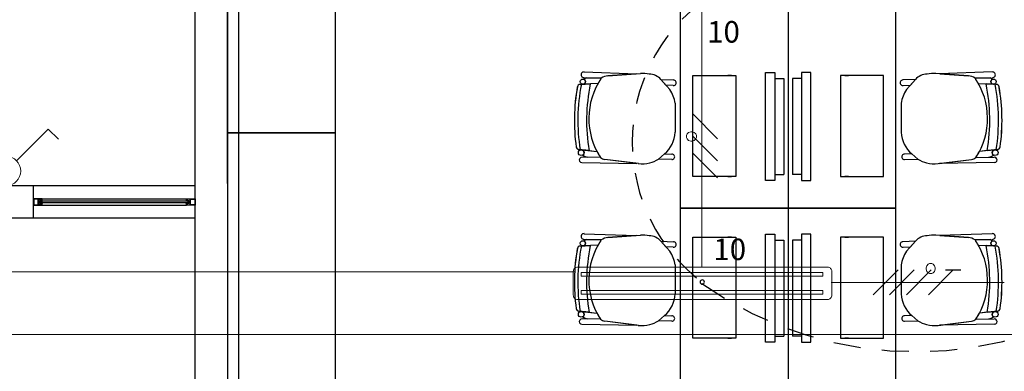
# Model space of a CAD drawing. Units: millimetres. Extents: x 142 to 357, y -62 to -27.
# Drawn here: x 161 to 165, y -37 to -35 of the extents above; entities that cross this region are included whole.
import ezdxf

# ---------------------------------------------------------------- set-up
doc = ezdxf.new("R2010")
doc.units = ezdxf.units.MM
doc.linetypes.add('CONTINUA', pattern=[0])
doc.linetypes.add('P-69 C-IE LAS LAJAS - CANCHA Y ARBOLES$0$HIDDEN2', pattern=[0.1875, 0.125, -0.0625])
for name, color, linetype in [('Cableado', 1, 'Continuous'), ('Enclavamiento', 3, 'Continuous'), ('lamparas fluorecente 2x28w', 3, 'Continuous'), ('Plano', 251, 'Continuous'), ('TEXTO', 1, 'Continuous')]:
    doc.layers.add(name, color=color, linetype=linetype)
doc.layers.add('interutor cencillo', color=220, linetype='Continuous', lineweight=13)
doc.layers.add('Tuberia techo', color=172, linetype='CONTINUA', lineweight=0)
doc.styles.add('SIMPLEX', font='simplex.shx')

# ---------------------------------------------------------------- blocks, each defined once
blk = doc.blocks.new('A$C1B0332BC')
at = {"layer": 'Plano', "color": 255}
for p, q in [((-21.6, -8.17), (-21.6, -1.77)), ((-21.45, -1.77), (-21.45, -8.17)), ((-21.4496, -7.77), (-21.45, -1.77)), ((-21.45, -5.17), (-21.45, -6.67)), ((-20.95, -6.67), (-20.95, -5.17)), ((-19.35, -7.02), (-19.35, -5.52)), ((-18.85, -5.52), (-18.85, -7.02)), ((-18.85, -5.52), (-18.85, -7.02)), ((-18.35, -7.02), (-18.35, -5.52)), ((-19.7966, -6.3881), (-19.7966, -6.3881)), ((-19.7966, -6.3881), (-19.5536, -6.3971)), ((-19.7966, -6.3881), (-19.5536, -6.3971)), ((-17.9034, -6.3881), (-18.1464, -6.3971)), ((-17.9034, -6.3881), (-18.1464, -6.3971)), ((-17.9034, -6.3881), (-17.9034, -6.3881)), ((-19.7169, -6.4174), (-19.7975, -6.4146)), ((-19.7169, -6.4174), (-19.7975, -6.4146)), ((-19.7874, -6.4149), (-19.7169, -6.4174)), ((-19.686, -6.4062), (-19.5346, -6.3957)), ((-19.5536, -6.3971), (-19.686, -6.4062)), ((-19.4406, -6.423), (-19.3987, -6.4696)), ((-19.4404, -6.4232), (-19.382, -6.4252)), ((-19.4169, -6.4493), (-19.4404, -6.4232)), ((-18.2596, -6.4232), (-18.318, -6.4252)), ((-18.2595, -6.423), (-18.3013, -6.4696)), ((-18.2831, -6.4493), (-18.2596, -6.4232)), ((-18.014, -6.4062), (-18.1654, -6.3957)), ((-18.1464, -6.3971), (-18.014, -6.4062)), ((-17.9831, -6.4174), (-17.9025, -6.4146)), ((-17.9831, -6.4174), (-17.9025, -6.4146)), ((-17.9126, -6.4149), (-17.9831, -6.4174)), ((-19.8151, -6.4455), (-19.7677, -6.4436)), ((-19.8151, -6.4455), (-19.8151, -6.4455)), ((-19.7323, -6.4421), (-19.8026, -6.445)), ((-19.7323, -6.4421), (-19.8009, -6.4449)), ((-19.7677, -6.4436), (-19.7677, -6.4436)), ((-19.3829, -6.4503), (-19.4169, -6.4493)), ((-18.3171, -6.4503), (-18.2831, -6.4493)), ((-17.9677, -6.4421), (-17.8974, -6.445)), ((-17.9677, -6.4421), (-17.8991, -6.4449)), ((-17.8849, -6.4455), (-17.9323, -6.4436)), ((-17.9323, -6.4436), (-17.9323, -6.4436)), ((-17.8849, -6.4455), (-17.8849, -6.4455)), ((-19.3743, -6.5333), (-19.3747, -6.6676)), ((-18.3257, -6.5333), (-18.3253, -6.6676)), ((-20.95, -6.67), (-21.45, -6.67)), ((-21.45, -6.67), (-21.45, -8.17)), ((-21.45, -6.67), (-20.95, -6.67)), ((-20.95, -8.17), (-20.95, -6.67)), ((-19.821, -6.7478), (-19.7372, -6.7563)), ((-19.7732, -6.7527), (-19.821, -6.7478)), ((-19.821, -6.7478), (-19.821, -6.7478)), ((-19.8078, -6.7492), (-19.7732, -6.7527)), ((-19.7732, -6.7527), (-19.7732, -6.7527)), ((-19.7732, -6.7527), (-19.7372, -6.7563)), ((-17.879, -6.7478), (-17.9628, -6.7563)), ((-17.9268, -6.7527), (-17.9628, -6.7563)), ((-17.9268, -6.7527), (-17.879, -6.7478)), ((-17.8922, -6.7492), (-17.9268, -6.7527)), ((-17.9268, -6.7527), (-17.9268, -6.7527)), ((-17.879, -6.7478), (-17.879, -6.7478)), ((-19.7205, -6.7846), (-19.8061, -6.7831)), ((-19.8061, -6.7831), (-19.8061, -6.7831)), ((-19.7205, -6.7846), (-19.7789, -6.7836)), ((-19.545, -6.8133), (-19.7006, -6.794)), ((-19.5515, -6.8125), (-19.7006, -6.794)), ((-19.4516, -6.7923), (-19.424, -6.7678)), ((-19.424, -6.7678), (-19.4516, -6.7923)), ((-19.3902, -6.7941), (-19.4516, -6.7923)), ((-19.424, -6.7678), (-19.3894, -6.7689)), ((-18.276, -6.7678), (-18.3106, -6.7689)), ((-18.3098, -6.7941), (-18.2484, -6.7923)), ((-18.2484, -6.7923), (-18.276, -6.7678)), ((-18.276, -6.7678), (-18.2484, -6.7923)), ((-18.155, -6.8133), (-17.9994, -6.794)), ((-18.1485, -6.8125), (-17.9994, -6.794)), ((-17.9795, -6.7846), (-17.8939, -6.7831)), ((-17.9795, -6.7846), (-17.9211, -6.7836)), ((-17.8939, -6.7831), (-17.8939, -6.7831)), ((-19.8066, -6.8074), (-19.8066, -6.8074)), ((-19.8066, -6.8074), (-19.5515, -6.8125)), ((-17.8934, -6.8074), (-18.1485, -6.8125)), ((-17.8934, -6.8074), (-17.8934, -6.8074)), ((-21.6, -6.9159), (-22.35, -6.9159)), ((-22.35, -7.0659), (-22.35, -6.9159)), ((-22.328, -6.9759), (-22.35, -6.9759)), ((-22.35, -6.9759), (-22.35, -7.0059)), ((-22.328, -6.9779), (-22.348, -6.9779)), ((-22.348, -6.9779), (-22.348, -7.0039)), ((-22.31, -6.9759), (-22.328, -6.9759)), ((-22.328, -7.0039), (-22.328, -6.9779)), ((-22.326, -7.0039), (-22.326, -6.9779)), ((-22.326, -6.9779), (-22.312, -6.9779)), ((-22.312, -6.9839), (-22.3207, -6.9839)), ((-22.3207, -6.9839), (-22.3207, -6.9939)), ((-22.312, -6.9779), (-22.312, -6.9839)), ((-22.308, -6.9839), (-22.312, -6.9839)), ((-22.312, -6.9839), (-22.31, -6.9839)), ((-22.31, -6.9759), (-21.64, -6.9759)), ((-22.31, -6.9839), (-22.31, -6.9759)), ((-22.308, -6.9879), (-22.308, -6.9839)), ((-21.642, -6.9879), (-21.642, -6.9839)), ((-21.642, -6.9839), (-21.638, -6.9839)), ((-21.64, -6.9839), (-21.64, -6.9759)), ((-21.64, -6.9759), (-21.622, -6.9759)), ((-21.638, -6.9839), (-21.64, -6.9839)), ((-21.624, -6.9779), (-21.638, -6.9779)), ((-21.638, -6.9779), (-21.638, -6.9839)), ((-21.638, -6.9839), (-21.6293, -6.9839)), ((-21.6293, -6.9839), (-21.6293, -6.9939)), ((-21.624, -7.0039), (-21.624, -6.9779)), ((-21.622, -6.9759), (-21.6, -6.9759)), ((-21.622, -7.0039), (-21.622, -6.9779)), ((-21.622, -6.9779), (-21.602, -6.9779)), ((-21.602, -6.9779), (-21.602, -7.0039)), ((-21.6, -6.9759), (-21.6, -7.0059)), ((-22.35, -7.0059), (-22.332, -7.0059)), ((-22.348, -7.0039), (-22.328, -7.0039)), ((-22.332, -7.0059), (-22.31, -7.0059)), ((-22.312, -7.0039), (-22.326, -7.0039)), ((-22.3207, -6.9939), (-22.3207, -6.9979)), ((-22.3207, -6.9979), (-22.312, -6.9979)), ((-22.3177, -6.9939), (-22.3177, -6.9879)), ((-22.3177, -6.9879), (-22.308, -6.9879)), ((-22.308, -6.9939), (-22.3177, -6.9939)), ((-22.312, -6.9979), (-22.308, -6.9979)), ((-22.31, -6.9979), (-22.312, -6.9979)), ((-22.312, -6.9979), (-22.312, -7.0039)), ((-22.31, -7.0059), (-22.31, -6.9979)), ((-22.31, -7.0059), (-21.64, -7.0059)), ((-21.642, -6.9879), (-22.308, -6.9879)), ((-22.308, -6.9939), (-21.642, -6.9939)), ((-22.308, -6.9979), (-22.308, -6.9939)), ((-21.6323, -6.9879), (-21.642, -6.9879)), ((-21.642, -6.9979), (-21.642, -6.9939)), ((-21.642, -6.9939), (-21.6323, -6.9939)), ((-21.638, -6.9979), (-21.642, -6.9979)), ((-21.64, -7.0059), (-21.64, -6.9979)), ((-21.64, -6.9979), (-21.638, -6.9979)), ((-21.618, -7.0059), (-21.64, -7.0059)), ((-21.6293, -6.9979), (-21.638, -6.9979)), ((-21.638, -6.9979), (-21.638, -7.0039)), ((-21.638, -7.0039), (-21.624, -7.0039)), ((-21.6323, -6.9939), (-21.6323, -6.9879)), ((-21.6293, -6.9939), (-21.6293, -6.9979)), ((-21.602, -7.0039), (-21.622, -7.0039)), ((-21.6, -7.0059), (-21.618, -7.0059)), ((-19.35, -7.02), (-18.85, -7.02)), ((-19.35, -8.52), (-19.35, -7.02)), ((-18.85, -7.02), (-19.35, -7.02)), ((-18.85, -7.02), (-18.85, -8.52)), ((-18.35, -7.02), (-18.85, -7.02)), ((-18.85, -7.02), (-18.85, -8.52)), ((-18.85, -7.02), (-18.35, -7.02)), ((-18.35, -8.52), (-18.35, -7.02)), ((-21.6, -7.0659), (-22.35, -7.0659)), ((-19.7169, -7.1674), (-19.7975, -7.1646)), ((-19.7169, -7.1674), (-19.7975, -7.1646)), ((-19.7966, -7.1381), (-19.7966, -7.1381)), ((-19.7966, -7.1381), (-19.5536, -7.1471)), ((-19.7966, -7.1381), (-19.5536, -7.1471)), ((-19.7874, -7.1649), (-19.7169, -7.1674)), ((-19.686, -7.1562), (-19.5346, -7.1457)), ((-19.5536, -7.1471), (-19.686, -7.1562)), ((-18.014, -7.1562), (-18.1654, -7.1457)), ((-17.9034, -7.1381), (-18.1464, -7.1471)), ((-17.9034, -7.1381), (-18.1464, -7.1471)), ((-18.1464, -7.1471), (-18.014, -7.1562)), ((-17.9831, -7.1674), (-17.9025, -7.1646)), ((-17.9831, -7.1674), (-17.9025, -7.1646)), ((-17.9126, -7.1649), (-17.9831, -7.1674)), ((-17.9034, -7.1381), (-17.9034, -7.1381)), ((-19.8151, -7.1955), (-19.7677, -7.1936)), ((-19.8151, -7.1955), (-19.8151, -7.1955)), ((-19.7323, -7.1921), (-19.8026, -7.195)), ((-19.7323, -7.1921), (-19.8009, -7.1949)), ((-19.7677, -7.1936), (-19.7677, -7.1936)), ((-19.4406, -7.173), (-19.3987, -7.2196)), ((-19.4404, -7.1732), (-19.382, -7.1752)), ((-19.4169, -7.1993), (-19.4404, -7.1732)), ((-19.3829, -7.2003), (-19.4169, -7.1993)), ((-18.2596, -7.1732), (-18.318, -7.1752)), ((-18.3171, -7.2003), (-18.2831, -7.1993)), ((-18.2595, -7.173), (-18.3013, -7.2196)), ((-18.2831, -7.1993), (-18.2596, -7.1732)), ((-17.9677, -7.1921), (-17.8974, -7.195)), ((-17.9677, -7.1921), (-17.8991, -7.1949)), ((-17.8849, -7.1955), (-17.9323, -7.1936)), ((-17.9323, -7.1936), (-17.9323, -7.1936)), ((-17.8849, -7.1955), (-17.8849, -7.1955)), ((-19.3743, -7.2833), (-19.3747, -7.4176)), ((-18.3257, -7.2833), (-18.3253, -7.4176)), ((-19.821, -7.4978), (-19.7372, -7.5063)), ((-19.7732, -7.5027), (-19.821, -7.4978)), ((-19.821, -7.4978), (-19.821, -7.4978)), ((-19.8078, -7.4992), (-19.7732, -7.5027)), ((-19.7205, -7.5346), (-19.8061, -7.5331)), ((-19.8061, -7.5331), (-19.8061, -7.5331)), ((-19.7205, -7.5346), (-19.7789, -7.5336)), ((-19.7732, -7.5027), (-19.7732, -7.5027)), ((-19.7732, -7.5027), (-19.7372, -7.5063)), ((-19.4516, -7.5423), (-19.424, -7.5178)), ((-19.424, -7.5178), (-19.4516, -7.5423)), ((-19.424, -7.5178), (-19.3894, -7.5189)), ((-18.276, -7.5178), (-18.3106, -7.5189)), ((-18.2484, -7.5423), (-18.276, -7.5178)), ((-18.276, -7.5178), (-18.2484, -7.5423)), ((-17.9795, -7.5346), (-17.8939, -7.5331)), ((-17.9795, -7.5346), (-17.9211, -7.5336)), ((-17.879, -7.4978), (-17.9628, -7.5063)), ((-17.9268, -7.5027), (-17.9628, -7.5063)), ((-17.9268, -7.5027), (-17.879, -7.4978)), ((-17.8922, -7.4992), (-17.9268, -7.5027)), ((-17.9268, -7.5027), (-17.9268, -7.5027)), ((-17.8939, -7.5331), (-17.8939, -7.5331)), ((-17.879, -7.4978), (-17.879, -7.4978)), ((-19.8066, -7.5574), (-19.8066, -7.5574)), ((-19.8066, -7.5574), (-19.5515, -7.5625)), ((-19.545, -7.5633), (-19.7006, -7.544)), ((-19.5515, -7.5625), (-19.7006, -7.544)), ((-19.3902, -7.5441), (-19.4516, -7.5423)), ((-18.3098, -7.5441), (-18.2484, -7.5423)), ((-18.155, -7.5633), (-17.9994, -7.544)), ((-18.1485, -7.5625), (-17.9994, -7.544)), ((-17.8934, -7.5574), (-18.1485, -7.5625)), ((-17.8934, -7.5574), (-17.8934, -7.5574))]:
    blk.add_line(p, q, dxfattribs=at)
at = {"layer": 'Plano', "color": 255, "linetype": 'Continuous'}
for p, q in [((-18.955, -6.3909), (-18.9124, -6.3909)), ((-18.955, -6.8909), (-18.955, -6.3909)), ((-18.9124, -6.3909), (-18.9124, -6.8909)), ((-18.745, -6.3909), (-18.7876, -6.3909)), ((-18.7876, -6.3909), (-18.7876, -6.8909)), ((-18.745, -6.8909), (-18.745, -6.3909)), ((-19.2918, -6.4041), (-19.0925, -6.4041)), ((-19.2918, -6.8723), (-19.2918, -6.4041)), ((-19.1125, -6.4041), (-19.1299, -6.4041)), ((-19.0925, -6.4041), (-19.0925, -6.8723)), ((-18.9124, -6.4186), (-18.8697, -6.4186)), ((-18.8697, -6.4186), (-18.8697, -6.8633)), ((-18.8303, -6.4186), (-18.8303, -6.8633)), ((-18.7876, -6.4186), (-18.8303, -6.4186)), ((-18.4082, -6.4041), (-18.6075, -6.4041)), ((-18.6075, -6.4041), (-18.6075, -6.8723)), ((-18.5875, -6.4041), (-18.5701, -6.4041)), ((-18.4082, -6.8723), (-18.4082, -6.4041)), ((-19.0925, -6.8723), (-19.2918, -6.8723)), ((-19.1299, -6.8723), (-19.1125, -6.8723)), ((-18.9124, -6.8909), (-18.955, -6.8909)), ((-18.9124, -6.8633), (-18.8697, -6.8633)), ((-18.7876, -6.8633), (-18.8303, -6.8633)), ((-18.7876, -6.8909), (-18.745, -6.8909)), ((-18.6075, -6.8723), (-18.4082, -6.8723)), ((-18.5701, -6.8723), (-18.5875, -6.8723)), ((-19.2918, -7.1541), (-19.0925, -7.1541)), ((-19.2918, -7.6223), (-19.2918, -7.1541)), ((-19.1125, -7.1541), (-19.1299, -7.1541)), ((-19.0925, -7.1541), (-19.0925, -7.6223)), ((-18.955, -7.1409), (-18.9124, -7.1409)), ((-18.955, -7.6409), (-18.955, -7.1409)), ((-18.9124, -7.1409), (-18.9124, -7.6409)), ((-18.9124, -7.1686), (-18.8697, -7.1686)), ((-18.8697, -7.1686), (-18.8697, -7.6133)), ((-18.8303, -7.1686), (-18.8303, -7.6133)), ((-18.7876, -7.1686), (-18.8303, -7.1686)), ((-18.745, -7.1409), (-18.7876, -7.1409)), ((-18.7876, -7.1409), (-18.7876, -7.6409)), ((-18.745, -7.6409), (-18.745, -7.1409)), ((-18.4082, -7.1541), (-18.6075, -7.1541)), ((-18.6075, -7.1541), (-18.6075, -7.6223)), ((-18.5875, -7.1541), (-18.5701, -7.1541)), ((-18.4082, -7.6223), (-18.4082, -7.1541)), ((-19.0925, -7.6223), (-19.2918, -7.6223)), ((-19.1299, -7.6223), (-19.1125, -7.6223)), ((-18.9124, -7.6133), (-18.8697, -7.6133)), ((-18.7876, -7.6133), (-18.8303, -7.6133)), ((-18.6075, -7.6223), (-18.4082, -7.6223)), ((-18.5701, -7.6223), (-18.5875, -7.6223)), ((-18.9124, -7.6409), (-18.955, -7.6409)), ((-18.7876, -7.6409), (-18.745, -7.6409))]:
    blk.add_line(p, q, dxfattribs=at)
at = {"layer": 'Plano', "color": 255, "linetype": 'ByBlock'}
for p, q in [((-22.35, -6.9158), (-22.6, -6.9158)), ((-22.35, -7.0659), (-22.6, -7.0659))]:
    blk.add_line(p, q, dxfattribs=at)
at = {"layer": 'Plano', "color": 255}
for centre, radius in [((-19.8023, -6.4329), 0.0121), ((-17.8977, -6.4329), 0.0121), ((-19.81, -6.7623), 0.0133), ((-17.89, -6.7623), 0.0133), ((-19.8023, -7.1829), 0.0121), ((-17.8977, -7.1829), 0.0121), ((-19.81, -7.5123), 0.0133), ((-17.89, -7.5123), 0.0133)]:
    blk.add_circle(centre, radius, dxfattribs=at)
for centre, radius, start, end in [((-19.7976, -6.4013), 0.0133, 85.7937, 270.1884), ((-19.7976, -6.4013), 0.0133, 85.7937, 270.1884), ((-17.9024, -6.4013), 0.0133, 269.8116, 94.2063), ((-17.9024, -6.4013), 0.0133, 269.8116, 94.2063), ((-19.8023, -6.4329), 0.0121, 276.4211, 358.0879), ((-19.7851, -6.4256), 0.0109, 101.937, 165.3425), ((-19.7851, -6.4256), 0.0109, 101.937, 165.3425), ((-19.8023, -6.4329), 0.0121, 358.0879, 56.6829), ((-19.4455, -6.6037), 0.3292, 145.5286, 213.3336), ((-19.4455, -6.6037), 0.3292, 145.5286, 150.6044), ((-19.6833, -6.4619), 0.0558, 92.7667, 127.0394), ((-19.6833, -6.4619), 0.0558, 92.7667, 127.0394), ((-19.5224, -6.5647), 0.1694, 80.4694, 94.1237), ((-19.4963, -6.4716), 0.074, 41.0438, 88.4493), ((-19.3817, -6.4378), 0.0126, 264.9067, 91.2691), ((-18.3183, -6.4378), 0.0126, 88.7309, 275.0933), ((-18.2037, -6.4716), 0.074, 91.5507, 138.9562), ((-18.1776, -6.5647), 0.1694, 85.8763, 99.5306), ((-18.0167, -6.4619), 0.0558, 52.9606, 87.2333), ((-18.0167, -6.4619), 0.0558, 52.9606, 87.2333), ((-18.2545, -6.6037), 0.3292, 326.6664, 34.4714), ((-18.2545, -6.6037), 0.3292, 29.3956, 34.4714), ((-17.9149, -6.4256), 0.0109, 14.6575, 78.063), ((-17.9149, -6.4256), 0.0109, 14.6575, 78.063), ((-17.8977, -6.4329), 0.0121, 123.3171, 181.9121), ((-17.8977, -6.4329), 0.0121, 181.9121, 263.5789), ((-18.9551, -6.6128), 0.8867, 169.8614, 188.0044), ((-18.9503, -6.6128), 0.8914, 169.9103, 187.9558), ((-19.8145, -6.4591), 0.0136, 92.3224, 169.8614), ((-19.8145, -6.4591), 0.0136, 92.3224, 169.8614), ((-18.9551, -6.6128), 0.8705, 168.9055, 188.9697), ((-18.9551, -6.6128), 0.8705, 168.9055, 188.9697), ((-18.9551, -6.6128), 0.83, 168.2381, 189.707), ((-18.9551, -6.6128), 0.83, 168.2381, 189.707), ((-19.5234, -6.5539), 0.1506, 7.8574, 34.0545), ((-18.1766, -6.5539), 0.1506, 145.9455, 172.1426), ((-18.7449, -6.6128), 0.83, 350.293, 11.7619), ((-18.7449, -6.6128), 0.83, 350.293, 11.7619), ((-18.7449, -6.6128), 0.8705, 351.0303, 11.0945), ((-18.7449, -6.6128), 0.8705, 351.0303, 11.0945), ((-17.8855, -6.4591), 0.0136, 10.1386, 87.6776), ((-17.8855, -6.4591), 0.0136, 10.1386, 87.6776), ((-18.7449, -6.6128), 0.8867, 351.9956, 10.1386), ((-18.7497, -6.6128), 0.8914, 352.0442, 10.0897), ((-19.5096, -6.6635), 0.1349, 309.3736, 358.2422), ((-18.1904, -6.6635), 0.1349, 181.7578, 230.6264), ((-19.8197, -6.7343), 0.0136, 188.0044, 264.2111), ((-19.8197, -6.7343), 0.0136, 188.0044, 264.2111), ((-19.81, -6.7623), 0.0133, 358.0879, 80.4164), ((-19.4455, -6.6037), 0.3292, 207.6167, 213.3336), ((-18.2545, -6.6037), 0.3292, 326.6664, 332.3833), ((-17.89, -6.7623), 0.0133, 99.5836, 181.9121), ((-17.8803, -6.7343), 0.0136, 275.7889, 351.9956), ((-17.8803, -6.7343), 0.0136, 275.7889, 351.9956), ((-19.8065, -6.7952), 0.0122, 88.0879, 269.6229), ((-19.81, -6.7623), 0.0133, 305.0953, 358.0879), ((-19.7733, -6.739), 0.0449, 229.6997, 262.8841), ((-19.7733, -6.739), 0.0449, 229.6997, 262.8841), ((-19.6965, -6.7596), 0.0347, 226.255, 263.1909), ((-19.6963, -6.7591), 0.0352, 226.5171, 262.9287), ((-19.5362, -6.6554), 0.1609, 285.887, 301.7134), ((-19.3891, -6.7815), 0.0126, 264.9067, 91.2691), ((-18.3109, -6.7815), 0.0126, 88.7309, 275.0933), ((-18.1638, -6.6554), 0.1609, 238.2866, 254.113), ((-18.0035, -6.7596), 0.0347, 276.8091, 313.745), ((-18.0037, -6.7591), 0.0352, 277.0713, 313.4829), ((-17.9267, -6.739), 0.0449, 277.1159, 310.3003), ((-17.9267, -6.739), 0.0449, 277.1159, 310.3003), ((-17.89, -6.7623), 0.0133, 181.9121, 234.9047), ((-17.8935, -6.7952), 0.0122, 270.3771, 91.9121), ((-19.5262, -6.687), 0.1277, 261.5202, 285.4518), ((-18.1738, -6.687), 0.1277, 254.5482, 278.4798), ((-19.7976, -7.1513), 0.0133, 85.7937, 270.1884), ((-19.7976, -7.1513), 0.0133, 85.7937, 270.1884), ((-19.7851, -7.1756), 0.0109, 101.937, 165.3425), ((-19.7851, -7.1756), 0.0109, 101.937, 165.3425), ((-19.4455, -7.3537), 0.3292, 145.5286, 213.3336), ((-19.4455, -7.3537), 0.3292, 145.5286, 150.6044), ((-19.6833, -7.2119), 0.0558, 92.7667, 127.0394), ((-19.6833, -7.2119), 0.0558, 92.7667, 127.0394), ((-19.5224, -7.3147), 0.1694, 80.4694, 94.1237), ((-19.4963, -7.2216), 0.074, 41.0438, 88.4493), ((-18.2037, -7.2216), 0.074, 91.5507, 138.9562), ((-18.1776, -7.3147), 0.1694, 85.8763, 99.5306), ((-18.0167, -7.2119), 0.0558, 52.9606, 87.2333), ((-18.0167, -7.2119), 0.0558, 52.9606, 87.2333), ((-18.2545, -7.3537), 0.3292, 326.6664, 34.4714), ((-18.2545, -7.3537), 0.3292, 29.3956, 34.4714), ((-17.9149, -7.1756), 0.0109, 14.6575, 78.063), ((-17.9149, -7.1756), 0.0109, 14.6575, 78.063), ((-17.9024, -7.1513), 0.0133, 269.8116, 94.2063), ((-17.9024, -7.1513), 0.0133, 269.8116, 94.2063), ((-18.9551, -7.3628), 0.8867, 169.8614, 188.0044), ((-18.9503, -7.3628), 0.8914, 169.9103, 187.9558), ((-19.8145, -7.2091), 0.0136, 92.3224, 169.8614), ((-19.8145, -7.2091), 0.0136, 92.3224, 169.8614), ((-18.9551, -7.3628), 0.8705, 168.9055, 188.9697), ((-18.9551, -7.3628), 0.8705, 168.9055, 188.9697), ((-19.8023, -7.1829), 0.0121, 276.4211, 358.0879), ((-19.8023, -7.1829), 0.0121, 358.0879, 56.6829), ((-18.9551, -7.3628), 0.83, 168.2381, 189.707), ((-18.9551, -7.3628), 0.83, 168.2381, 189.707), ((-19.3817, -7.1878), 0.0126, 264.9067, 91.2691), ((-18.3183, -7.1878), 0.0126, 88.7309, 275.0933), ((-18.7449, -7.3628), 0.83, 350.293, 11.7619), ((-18.7449, -7.3628), 0.83, 350.293, 11.7619), ((-17.8977, -7.1829), 0.0121, 123.3171, 181.9121), ((-17.8977, -7.1829), 0.0121, 181.9121, 263.5789), ((-18.7449, -7.3628), 0.8705, 351.0303, 11.0945), ((-18.7449, -7.3628), 0.8705, 351.0303, 11.0945), ((-17.8855, -7.2091), 0.0136, 10.1386, 87.6776), ((-17.8855, -7.2091), 0.0136, 10.1386, 87.6776), ((-18.7449, -7.3628), 0.8867, 351.9956, 10.1386), ((-18.7497, -7.3628), 0.8914, 352.0442, 10.0897), ((-19.5234, -7.3039), 0.1506, 7.8574, 34.0545), ((-18.1766, -7.3039), 0.1506, 145.9455, 172.1426), ((-19.5096, -7.4135), 0.1349, 309.3736, 358.2422), ((-18.1904, -7.4135), 0.1349, 181.7578, 230.6264), ((-19.8197, -7.4843), 0.0136, 188.0044, 264.2111), ((-19.8197, -7.4843), 0.0136, 188.0044, 264.2111), ((-17.8803, -7.4843), 0.0136, 275.7889, 351.9956), ((-17.8803, -7.4843), 0.0136, 275.7889, 351.9956), ((-19.8065, -7.5452), 0.0122, 88.0879, 269.6229), ((-19.81, -7.5123), 0.0133, 358.0879, 80.4164), ((-19.81, -7.5123), 0.0133, 305.0953, 358.0879), ((-19.7733, -7.489), 0.0449, 229.6997, 262.8841), ((-19.7733, -7.489), 0.0449, 229.6997, 262.8841), ((-19.4455, -7.3537), 0.3292, 207.6167, 213.3336), ((-19.6965, -7.5096), 0.0347, 226.255, 263.1909), ((-19.6963, -7.5091), 0.0352, 226.5171, 262.9287), ((-19.3891, -7.5315), 0.0126, 264.9067, 91.2691), ((-18.3109, -7.5315), 0.0126, 88.7309, 275.0933), ((-18.0035, -7.5096), 0.0347, 276.8091, 313.745), ((-18.0037, -7.5091), 0.0352, 277.0713, 313.4829), ((-18.2545, -7.3537), 0.3292, 326.6664, 332.3833), ((-17.9267, -7.489), 0.0449, 277.1159, 310.3003), ((-17.9267, -7.489), 0.0449, 277.1159, 310.3003), ((-17.89, -7.5123), 0.0133, 99.5836, 181.9121), ((-17.89, -7.5123), 0.0133, 181.9121, 234.9047), ((-17.8935, -7.5452), 0.0122, 270.3771, 91.9121), ((-19.5262, -7.437), 0.1277, 261.5202, 285.4518), ((-19.5362, -7.4054), 0.1609, 285.887, 301.7134), ((-18.1638, -7.4054), 0.1609, 238.2866, 254.113), ((-18.1738, -7.437), 0.1277, 254.5482, 278.4798)]:
    blk.add_arc(centre, radius, start, end, dxfattribs=at)
blk = doc.blocks.new('A$C24DB35BD')
at = {"layer": 'lamparas fluorecente 2x28w', "color": 5, "lineweight": 20}
blk.add_lwpolyline([(-0.58, -0.0806), (0.5765, -0.0806, 0.414214), (0.5964, -0.0607), (0.5964, 0.049, 0.414214), (0.5765, 0.069), (-0.58, 0.069, 0.414214), (-0.6, 0.049), (-0.6, -0.0607, 0.414214)], format="xyb", close=True, dxfattribs=at)
at = {"layer": 'lamparas fluorecente 2x28w', "color": 6, "lineweight": 9}
for points in [[(-0.5582, 0.0435), (0.5593, 0.0435), (0.5593, 0.027), (-0.5582, 0.027)], [(-0.5582, -0.0393), (0.5593, -0.0393), (0.5593, -0.0559), (-0.5582, -0.0559)]]:
    blk.add_lwpolyline(points, close=True, dxfattribs=at)
at = {"layer": 'lamparas fluorecente 2x28w', "color": 6}
blk.add_circle((0, 0), 0.01, dxfattribs=at)
blk = doc.blocks.new('A$C58D070C2')
at = {"layer": 'interutor cencillo', "color": 6}
for p, q in [((0.039, 0.039), (0.1594, 0.1594)), ((0.1594, 0.1594), (0.1984, 0.1204))]:
    blk.add_line(p, q, dxfattribs=at)
blk.add_circle((0, 0), 0.0552, dxfattribs=at)

msp = doc.modelspace()

# ---------------------------------------------------------------- linework, layer by layer
at = {"layer": 'Cableado'}
for p, q in [((163.9903, -35.9329), (163.9903, -35.8614)), ((164.105, -36.0118), (163.9903, -35.8972)), ((164.105, -36.1143), (163.9903, -35.9997)), ((164.105, -36.193), (163.9903, -36.0784)), ((164.8273, -36.7355), (164.9419, -36.6209)), ((164.902, -36.7355), (165.0166, -36.6209)), ((164.9807, -36.7355), (165.0953, -36.6209)), ((165.0832, -36.7355), (165.1978, -36.6209)), ((165.162, -36.6209), (165.2336, -36.6209))]:
    msp.add_line(p, q, dxfattribs=at)
at = {"layer": 'Cableado', "lineweight": 0}
for points in [[(163.9607, -36.0066), (163.9639, -36.0132), (163.9706, -36.0198), (163.9805, -36.0232), (163.9873, -36.0232), (163.9972, -36.0198), (164.0039, -36.0132), (164.0071, -36.0066), (164.0071, -35.9966), (164.0039, -35.99), (163.9972, -35.9833), (163.9873, -35.9801), (163.9805, -35.9801), (163.9706, -35.9833), (163.9639, -35.99), (163.9607, -35.9966), (163.9607, -36.0066), (163.9607, -36.0066)], [(165.0884, -36.5912), (165.0818, -36.5945), (165.0751, -36.6012), (165.0718, -36.6111), (165.0718, -36.6178), (165.0751, -36.6277), (165.0818, -36.6344), (165.0884, -36.6377), (165.0984, -36.6377), (165.105, -36.6344), (165.1116, -36.6277), (165.1149, -36.6178), (165.1149, -36.6111), (165.1116, -36.6012), (165.105, -36.5945), (165.0984, -36.5912), (165.0884, -36.5912), (165.0884, -36.5912)]]:
    msp.add_lwpolyline(points, dxfattribs=at)
at = {"layer": 'Enclavamiento', "color": 3, "linetype": 'P-69 C-IE LAS LAJAS - CANCHA Y ARBOLES$0$HIDDEN2'}
for centre, radius, start, end in [((164.5234, -36.0272), 0.8142, 126.8398, 233.1775), ((165.0258, -35.2775), 1.7222, 234.7425, 305.9283)]:
    msp.add_arc(centre, radius, start, end, dxfattribs=at)
at = {"layer": 'Plano', "color": 254}
msp.add_line((161.8825, -28.0882), (161.8825, -45.3174), dxfattribs=at)
at = {"layer": 'Tuberia techo'}
for p, q in [((164.0314, -36.6081), (164.0314, -31.5149)), ((157.276, -36.6293), (163.4415, -36.6293)), ((164.6321, -36.6796), (165.4341, -36.6796)), ((157.2375, -36.9208), (171.0484, -36.9208))]:
    msp.add_line(p, q, dxfattribs=at)

# ---------------------------------------------------------------- block references
at = {"layer": 'interutor cencillo', "lineweight": -2, "xscale": 1.220748970264312, "yscale": 1.220748970264312, "zscale": 1.220748970264312}
msp.add_blockref('A$C58D070C2', (160.8057, -36.1618), dxfattribs=at)
at = {"layer": 'lamparas fluorecente 2x28w', "color": 3, "xscale": -1.0027727575117, "yscale": 1.0027727575117, "zscale": 1.0027727575117}
msp.add_blockref('A$C24DB35BD', (164.0337, -36.6768), dxfattribs=at)
at = {"layer": 'TEXTO', "color": 0}
msp.add_blockref('A$C1B0332BC', (183.2825, -29.3144), dxfattribs=at)

# ---------------------------------------------------------------- texts
at = {"layer": 'TEXTO', "color": 0, "style": 'SIMPLEX'}
for p in [(164.0569, -35.5662), (164.0857, -36.5752)]:
    msp.add_text('10', height=0.1, dxfattribs=at).set_placement(p)

doc.saveas('drawing.dxf')
